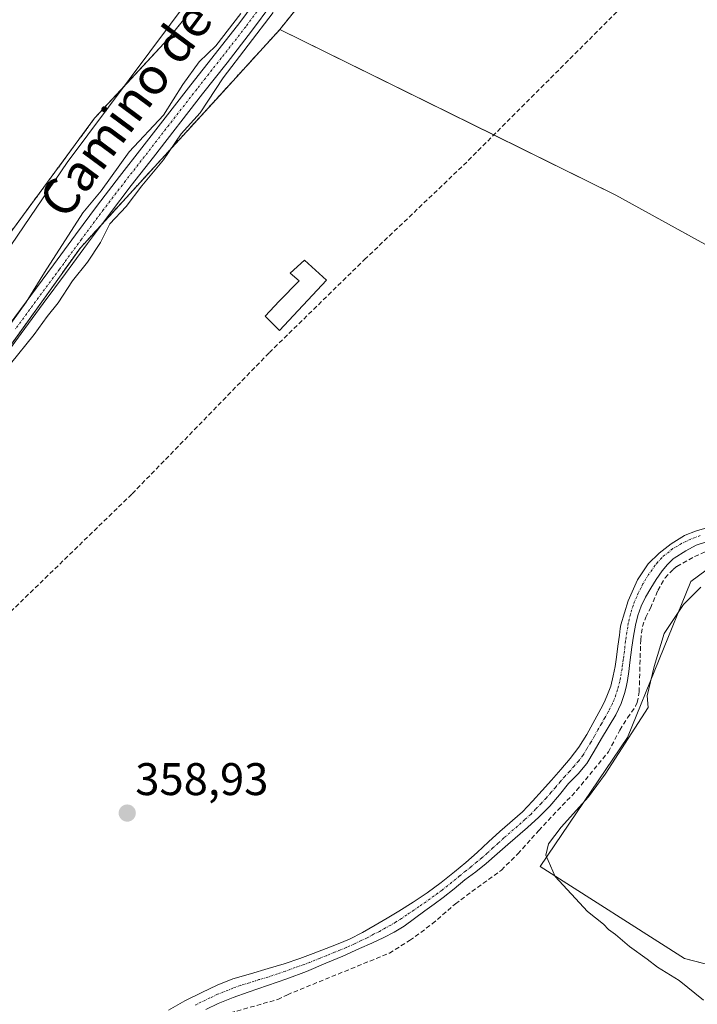
# Model space of a CAD drawing. Units: metres. Extents: x 601593 to 605075, y 4662082 to 4664445.
# Drawn here: x 601816 to 601965, y 4663791 to 4664007 of the extents above; entities that cross this region are included whole.
import ezdxf
from ezdxf.enums import TextEntityAlignment as Align

# ---------------------------------------------------------------- set-up
doc = ezdxf.new("R2010")
doc.units = ezdxf.units.M
doc.header["$MEASUREMENT"] = 0
for name, pattern in [('TRAZO_Y_PUNTO', [1, 0.5, -0.25, 0, -0.25]), ('TRAZOS', [0.75, 0.5, -0.25]), ('TRAZOSX2', [1.5, 1, -0.5])]:
    doc.linetypes.add(name, pattern=pattern)
for name, color, linetype, lineweight in [('Arbolado forestal', 92, 'TRAZOS', 0), ('Arbolado forestal CxS', 92, 'Continuous', 0), ('Carátula', 7, 'Continuous', 5), ('Corriente artificial lineal', 5, 'TRAZOSX2', 13), ('Cultivos herbáceos CxS', 92, 'Continuous', 0), ('Cultivos leñosos', 92, 'Continuous', 0), ('Cultivos leñosos CxS', 92, 'Continuous', 0), ('Curva de nivel normal', 36, 'Continuous', 0), ('Edificación ligera', 1, 'Continuous', 0), ('Edificación ligera Cxs', 1, 'Continuous', 0), ('Estanque', 2, 'Continuous', 0), ('Estanque Cxs', 2, 'Continuous', 0), ('Pista no pavimentada', 254, 'Continuous', 13), ('Pista no pavimentada Cxs', 254, 'Continuous', 0), ('Pista pavimentada eje', 135, 'TRAZO_Y_PUNTO', 0), ('Punto de cota en terreno', 7, 'Continuous', 0), ('Rótulo de punto de cota en terreno', 19, 'Continuous', 0), ('Suelo desnudo', 252, 'Continuous', 0), ('Suelo desnudo CxS', 43, 'Continuous', 0), ('Texto cartográfico', 19, 'Continuous', 0)]:
    doc.layers.add(name, color=color, linetype=linetype, lineweight=lineweight)
doc.styles.add('Arial', font='txt', dxfattribs={"height": 0.2})

# ---------------------------------------------------------------- blocks, each defined once
blk = doc.blocks.new('*U169')
at = {"layer": 'Curva de nivel normal', "color": 36, "linetype": 'Continuous', "lineweight": 0}
blk.add_polyline3d([(601966.26, 4663792.33, 355), (601960.91, 4663796.65, 355), (601956.14, 4663799.55, 355), (601953.93, 4663801.33, 355), (601950, 4663804.06, 355), (601946.96, 4663806.7, 355), (601945.43, 4663807.83, 355), (601944.31, 4663809.01, 355), (601940.86, 4663811.77, 355), (601933.77, 4663819.43, 355), (601931.69, 4663824.13, 355), (601932.3, 4663826.61, 355), (601935.07, 4663830.25, 355), (601941.07, 4663836.9, 355), (601944.74, 4663841.81, 355), (601954.09, 4663856.46, 355), (601953.91, 4663859.02, 355), (601955.47, 4663865.46, 355), (601957.59, 4663872.67, 355), (601961.86, 4663878.99, 355), (601965.64, 4663882.83, 355)], dxfattribs=at)
blk = doc.blocks.new('*U177')
at = {"layer": 'Curva de nivel normal', "color": 36, "linetype": 'Continuous', "lineweight": 0}
for points in [[(601864.95, 4664008.51, 360), (601859.41, 4664001.44, 360), (601855.76, 4663997.9, 360), (601852.2, 4663992.97, 360), (601847.97, 4663986.24, 360), (601840.48, 4663978.16, 360), (601834.33, 4663969.67, 360), (601830.31, 4663964.84, 360), (601821.91, 4663951.78, 360), (601817.88, 4663945.24, 360), (601811.11, 4663935.93, 360)], [(601814.45, 4663931.77, 360), (601819.66, 4663938.2, 360), (601822.5, 4663942.12, 360), (601824.9, 4663945.1, 360), (601828.07, 4663949.96, 360), (601831.37, 4663953.99, 360), (601834.2, 4663958.34, 360), (601836.23, 4663962.39, 360), (601839.78, 4663966.2, 360), (601843.21, 4663970.71, 360), (601847.96, 4663976.44, 360), (601851.85, 4663982.11, 360), (601855.99, 4663986.77, 360), (601861.03, 4663994.44, 360), (601871.98, 4664008.71, 360)]]:
    blk.add_polyline3d(points, dxfattribs=at)
blk = doc.blocks.new('5PATER')
at = {"layer": 'Carátula', "linetype": 'Continuous', "lineweight": 5}
h = blk.add_hatch(color=250, dxfattribs=at)
edge = h.paths.add_edge_path()
edge.add_ellipse((0, 0.01), major_axis=(-1.33, -1.34), ratio=0.999422, start_angle=0, end_angle=360)

msp = doc.modelspace()

# ---------------------------------------------------------------- linework, layer by layer
at = {"layer": 'Arbolado forestal', "color": 92, "linetype": 'TRAZOS', "lineweight": 0}
for points in [[(601873.44, 4664004.97, 358.72), (601916.64, 4664058.86, 357.8), (601933.71, 4664085.55, 357.91), (601944.16, 4664104.07, 358.96), (601962.27, 4664122.18, 359.09), (601978.81, 4664129.77, 358.31), (601984.91, 4664132.57, 358.03), (601990.73, 4664135.23, 358.09), (602002.59, 4664140.67, 358.3), (602040.79, 4664149.45, 357.76), (602048.65, 4664157.98, 359.19)], [(601936.78, 4664122.14, 358.14), (601912.28, 4664083.34, 357.99), (601899.18, 4664065.14, 358.01), (601848.98, 4664002.94, 358.22), (601839.05, 4663992.21, 358.03), (601832.88, 4663985.54, 358), (601813.08, 4663958.64, 357.94), (601804.08, 4663944.34, 357.95), (601800.32, 4663936.82, 357.88), (601796.28, 4663928.74, 358.04), (601781.88, 4663904.04, 357.88), (601757.28, 4663869.24, 357.68), (601749.6, 4663860.56, 357.68), (601734.98, 4663844.04, 357.66), (601728.48, 4663842.34, 357.71), (601720.08, 4663843.24, 357.8), (601699.18, 4663848.54, 358), (601678.13, 4663858.47, 357.89), (601661.68, 4663866.24, 358.14), (601611.68, 4663897.54, 358.57), (601603.77, 4663901.78, 358.35)], [(601604.15, 4663875.42, 359.82), (601625.62, 4663865.34, 360.15), (601651.33, 4663842, 357.45), (601678.5, 4663817.28, 356.21), (601684.17, 4663816.36, 356.59), (601697.21, 4663814.24, 359.74), (601727.09, 4663814.24, 359.36), (601738.66, 4663819.91, 360.06), (601740.37, 4663820.74, 360.08), (601740.66, 4663820.89, 360.09), (601740.76, 4663821.05, 360.09), (601779.55, 4663887.03, 359.7), (601785.72, 4663895.64, 360.03), (601829.8, 4663957.18, 360.12), (601834.32, 4663962.13, 359.9), (601849.88, 4663979.17, 359.33), (601859.48, 4663989.68, 359.33), (601873.44, 4664004.97, 358.72)]]:
    msp.add_polyline3d(points, dxfattribs=at)
at = {"layer": 'Arbolado forestal CxS', "color": 92, "linetype": 'Continuous', "lineweight": 0}
for points in [[(601962.27, 4664122.18, 359.09), (601944.16, 4664104.07, 358.96), (601933.71, 4664085.55, 357.91), (601916.64, 4664058.86, 357.8), (601873.44, 4664004.97, 358.72), (601859.48, 4663989.68, 359.33), (601849.88, 4663979.17, 359.33), (601829.8, 4663957.18, 360.12), (601779.55, 4663887.03, 359.7)], [(601813.08, 4663958.64, 357.94), (601832.88, 4663985.54, 358), (601848.98, 4664002.94, 358.22), (601899.18, 4664065.14, 358.01), (601912.28, 4664083.34, 357.99), (601936.78, 4664122.14, 358.14)]]:
    msp.add_polyline3d(points, dxfattribs=at)
at = {"layer": 'Corriente artificial lineal', "color": 5, "linetype": 'TRAZOSX2', "lineweight": 13}
for points in [[(601724.33, 4663790.95, 359.03), (601761.48, 4663825.55, 358.91), (601775.94, 4663840.19, 358.86), (601794.04, 4663857.56, 358.9), (601841.13, 4663903.29, 358.63), (601871.17, 4663934.22, 358.5), (601891.99, 4663954.57, 358.59), (601913.67, 4663975.26, 358.46), (601989.09, 4664050.7, 358.05), (602016.49, 4664078.88, 357.52), (602045.83, 4664108.6, 357.03), (602059.46, 4664122.73, 356.96), (602107.75, 4664202.52, 356.48)], [(601859.73, 4663788.72, 356.45), (601873.02, 4663792.49, 356.31), (601875.11, 4663793.52, 356.15), (601897.44, 4663802.64, 355.77), (601901.89, 4663805.4, 355.88), (601906.85, 4663809.05, 355.77), (601911.9, 4663813.45, 355.73), (601921.98, 4663820.84, 356.04), (601925.6, 4663824.39, 356.03), (601930.15, 4663829.51, 355.79), (601938.46, 4663838.27, 355.55), (601945.42, 4663846.75, 355.47), (601947.92, 4663851.49, 355.55), (601949.58, 4663854.2, 355.51), (601951.36, 4663856.71, 355.38), (601951.74, 4663857.52, 355.39), (601952.15, 4663859.86, 355.42), (601952.49, 4663871.21, 355.68), (601952.85, 4663874.21, 355.83), (601953.58, 4663876.21, 355.84), (601954.65, 4663878.21, 355.92), (601956.22, 4663882.12, 355.81), (601957.82, 4663884.84, 355.73), (601959.59, 4663886.68, 355.65), (601960.38, 4663887.35, 355.59), (601964.29, 4663889.51, 355.47), (601967.28, 4663890.85, 355.52)]]:
    msp.add_polyline3d(points, dxfattribs=at)
at = {"layer": 'Cultivos herbáceos CxS', "color": 92, "linetype": 'Continuous', "lineweight": 0}
for points in [[(602087.8, 4663907.54, 348.16), (602058.97, 4663884.79, 347.94), (602041.27, 4663842.53, 346.46), (602014.19, 4663822.71, 347.23), (602009.86, 4663817.9, 346.91), (602004.63, 4663812.08, 347.02), (601995.06, 4663792.94, 347.37), (601962.11, 4663801.45, 353.94), (601930.5, 4663821.58, 355.32), (601949.6, 4663849.9, 354.8), (601963.47, 4663884.06, 355.1), (602022.06, 4663927.4, 355.61), (601947.07, 4663968.71, 358.03), (601873.44, 4664004.97, 358.72), (601916.64, 4664058.86, 357.8), (601933.71, 4664085.55, 357.91), (601944.16, 4664104.07, 358.96), (601962.27, 4664122.18, 359.09), (602002.59, 4664140.67, 358.3), (602040.79, 4664149.45, 357.76), (602048.65, 4664157.98, 359.19), (602091.41, 4664170.07, 356.18)], [(601873.44, 4664004.97, 358.72), (601916.64, 4664058.86, 357.8), (601933.71, 4664085.55, 357.91), (601944.16, 4664104.07, 358.96), (601962.27, 4664122.18, 359.09), (601978.81, 4664129.77, 358.31), (601984.91, 4664132.57, 358.03), (601990.73, 4664135.23, 358.09), (602002.59, 4664140.67, 358.3), (602040.79, 4664149.45, 357.76), (602048.65, 4664157.98, 359.19)], [(601995.06, 4663792.94, 347.37), (601993.43, 4663793.36, 347.81), (601992.34, 4663793.64, 348.09), (601991.26, 4663793.92, 348.46), (601962.11, 4663801.45, 353.94), (601930.5, 4663821.58, 355.32), (601949.6, 4663849.9, 354.8), (601963.47, 4663884.06, 355.1), (601976.28, 4663893.53, 355.18), (602005.33, 4663915.02, 355.48), (602022.06, 4663927.4, 355.61), (602021.4, 4663927.76, 355.77), (602019.85, 4663928.61, 356.04), (601947.07, 4663968.71, 358.03), (601920.3, 4663981.89, 358.44), (601873.44, 4664004.97, 358.72)]]:
    msp.add_polyline3d(points, dxfattribs=at)
at = {"layer": 'Cultivos leñosos', "color": 92, "linetype": 'Continuous', "lineweight": 0}
for points in [[(601604.15, 4663875.42, 359.82), (601625.62, 4663865.34, 360.15), (601651.33, 4663842, 357.45), (601678.5, 4663817.28, 356.21), (601684.17, 4663816.36, 356.59), (601697.21, 4663814.24, 359.74), (601727.09, 4663814.24, 359.36), (601738.66, 4663819.91, 360.06), (601740.37, 4663820.74, 360.08), (601740.66, 4663820.89, 360.09), (601740.76, 4663821.05, 360.09), (601779.55, 4663887.03, 359.7), (601785.72, 4663895.64, 360.03), (601829.8, 4663957.18, 360.12), (601834.32, 4663962.13, 359.9), (601849.88, 4663979.17, 359.33), (601859.48, 4663989.68, 359.33), (601873.44, 4664004.97, 358.72)], [(601995.06, 4663792.94, 347.37), (601993.43, 4663793.36, 347.81), (601992.34, 4663793.64, 348.09), (601991.26, 4663793.92, 348.46), (601962.11, 4663801.45, 353.94), (601930.5, 4663821.58, 355.32), (601949.6, 4663849.9, 354.8), (601963.47, 4663884.06, 355.1), (601976.28, 4663893.53, 355.18), (602005.33, 4663915.02, 355.48), (602022.06, 4663927.4, 355.61), (602021.4, 4663927.76, 355.77), (602019.85, 4663928.61, 356.04), (601947.07, 4663968.71, 358.03), (601920.3, 4663981.89, 358.44), (601873.44, 4664004.97, 358.72)]]:
    msp.add_polyline3d(points, dxfattribs=at)
at = {"layer": 'Cultivos leñosos CxS', "color": 92, "linetype": 'Continuous', "lineweight": 0}
msp.add_polyline3d([(601607.98, 4663609.83, 357.6), (601604.15, 4663875.42, 359.82), (601625.62, 4663865.34, 360.15), (601651.33, 4663841.99, 357.45), (601678.5, 4663817.28, 356.21), (601697.21, 4663814.24, 359.74), (601727.09, 4663814.24, 359.36), (601740.66, 4663820.89, 360.09), (601779.55, 4663887.03, 359.7), (601829.8, 4663957.18, 360.12), (601849.88, 4663979.17, 359.33), (601859.48, 4663989.68, 359.33), (601873.44, 4664004.97, 358.72), (601947.07, 4663968.71, 358.03), (602022.06, 4663927.4, 355.61), (601963.47, 4663884.06, 355.1), (601949.6, 4663849.9, 354.8), (601930.5, 4663821.58, 355.32), (601962.11, 4663801.45, 353.94), (601995.06, 4663792.94, 347.37), (601995.06, 4663792.94, 347.37), (601976.79, 4663770.68, 347.62)], dxfattribs=at)
at = {"layer": 'Edificación ligera', "color": 1, "linetype": 'Continuous', "lineweight": 0}
msp.add_polyline3d([(601883.69, 4663950.09, 361.96), (601873.42, 4663939.05, 363.37), (601870.21, 4663942.17, 363.09), (601873.32, 4663945.46, 363.74), (601877.7, 4663949.92, 361.64), (601875.71, 4663951.58, 360.69), (601878.87, 4663954.47, 360.81), (601883.69, 4663950.09, 361.96)], dxfattribs=at)
at = {"layer": 'Edificación ligera Cxs', "color": 1, "linetype": 'Continuous', "lineweight": 0}
msp.add_polyline3d([(601883.69, 4663950.09, 361.96), (601873.42, 4663939.05, 363.37), (601870.21, 4663942.17, 363.09), (601873.32, 4663945.46, 363.74), (601877.7, 4663949.92, 361.64), (601875.71, 4663951.58, 360.69), (601878.87, 4663954.47, 360.81), (601883.69, 4663950.09, 361.96)], close=True, dxfattribs=at)
at = {"layer": 'Estanque', "color": 2, "linetype": 'Continuous', "lineweight": 0}
msp.add_polyline3d([(601948.95, 4664137.92, 357.84), (601926.9, 4664109.88, 358.1), (601826.87, 4663975.89, 358.04), (601776.49, 4663901.75, 357.84), (601746.22, 4663855.38, 357.72), (601735.01, 4663841.92, 357.73), (601730.9, 4663839.31, 357.81), (601724.54, 4663838.56, 357.91), (601720.8, 4663838.56, 357.96), (601716.69, 4663839.31, 357.95), (601709.22, 4663841.55, 358.22), (601691.28, 4663849.03, 358.14), (601690.56, 4663849.55, 358.34), (601642.32, 4663884.17, 357.75), (601615.79, 4663902.87, 357.98), (601603.68, 4663908.43, 357.71)], dxfattribs=at)
at = {"layer": 'Estanque Cxs', "color": 2, "linetype": 'Continuous', "lineweight": 0}
msp.add_polyline3d([(601948.95, 4664137.92, 357.84), (601926.9, 4664109.88, 358.1), (601826.87, 4663975.89, 358.04), (601776.49, 4663901.75, 357.84), (601746.22, 4663855.38, 357.72), (601735.01, 4663841.92, 357.73), (601730.9, 4663839.31, 357.81), (601724.54, 4663838.56, 357.91), (601720.8, 4663838.56, 357.96), (601716.69, 4663839.31, 357.95), (601709.22, 4663841.55, 358.22), (601691.28, 4663849.03, 358.14), (601690.56, 4663849.55, 358.34), (601642.32, 4663884.17, 357.75), (601615.79, 4663902.87, 357.98), (601603.68, 4663908.43, 357.71), (601597.02, 4664370.9, 358.43)], dxfattribs=at)
at = {"layer": 'Pista no pavimentada', "color": 254, "linetype": 'Continuous', "lineweight": 13}
for points in [[(601814.19, 4663940.29, 359.49), (601823.91, 4663953.43, 359.93), (601828.7, 4663960, 359.96), (601833.54, 4663966.53, 359.74), (601838.37, 4663972.8, 359.64), (601843.22, 4663979.04, 360.06), (601853.98, 4663992.9, 359.89), (601859.34, 4663999.72, 359.89), (601864.68, 4664006.56, 359.55), (601869.06, 4664012.5, 359.88)], [(601871.69, 4664010.59, 359.99), (601867.27, 4664004.6, 359.89), (601861.9, 4663997.72, 360.02), (601856.54, 4663990.91, 360.26), (601845.78, 4663977.05, 360.13), (601840.93, 4663970.81, 360.03), (601836.13, 4663964.57, 359.93), (601831.32, 4663958.08, 360.22), (601826.53, 4663951.51, 360.21), (601821.65, 4663944.93, 360.24), (601816.8, 4663938.37, 360.21), (601812.51, 4663932.49, 360.13)], [(601849.07, 4663790.13, 357.02), (601852.65, 4663792.21, 356.95), (601856.37, 4663794.02, 357.01), (601859.72, 4663795.61, 357.05), (601863.15, 4663796.98, 356.99), (601867.04, 4663798.13, 356.92), (601870.93, 4663799.25, 357.03), (601874.4, 4663800.32, 357.1), (601877.84, 4663801.46, 357.04), (601880.74, 4663802.55, 357.01), (601883.63, 4663803.67, 357.12), (601886.2, 4663804.67, 357.24), (601888.74, 4663805.72, 357.23), (601891.58, 4663807.15, 357.19), (601894.34, 4663808.74, 357.29), (601896.95, 4663810.28, 357.43), (601899.54, 4663811.85, 357.28), (601902.67, 4663813.8, 357.2), (601905.74, 4663815.85, 357.19), (601908.76, 4663818.07, 357.15), (601911.68, 4663820.42, 357.25), (601914.21, 4663822.51, 357.14), (601916.67, 4663824.68, 357.17), (601919.15, 4663826.98, 357.14), (601921.63, 4663829.29, 357.19), (601926.58, 4663833.61, 357.07), (601928.76, 4663835.94, 357.1), (601930.94, 4663838.28, 357.09), (601932.98, 4663840.55, 357.09), (601934.98, 4663842.85, 357.13), (601937.03, 4663845.24, 357), (601938.96, 4663847.73, 357.01), (601940.71, 4663850.56, 357.03), (601943.76, 4663856.16, 356.99), (601944.45, 4663857.56, 357.03), (601945.1, 4663858.9, 357), (601945.91, 4663861.12, 356.8), (601946.48, 4663863.4, 356.61), (601946.89, 4663865.41, 356.53), (601947.22, 4663867.45, 356.47), (601947.51, 4663869.86, 356.55), (601947.81, 4663872.28, 356.72), (601948, 4663873.78, 356.8), (601948.11, 4663874.53, 356.78), (601949.73, 4663879.84, 356.59), (601951.79, 4663884.45, 356.34), (601954.12, 4663887.89, 356.44), (601956.55, 4663890.27, 356.55), (601959.14, 4663892.33, 356.51), (601962.08, 4663894.17, 356.53), (601962.24, 4663894.24, 356.55), (601964.51, 4663895.08, 356.77), (601967.21, 4663895.89, 356.84)], [(601967.13, 4663892.81, 355.96), (601964.65, 4663892.01, 355.93), (601962.37, 4663890.8, 355.82), (601959.82, 4663889.19, 355.85), (601959.62, 4663889.01, 355.85), (601958.32, 4663887.76, 355.89), (601957.15, 4663886.41, 355.94), (601955.86, 4663884.53, 355.92), (601954.67, 4663882.58, 355.95), (601953.57, 4663880.64, 356.04), (601952.58, 4663878.63, 356.1), (601951.83, 4663876.59, 356.09), (601951.31, 4663874.49, 356.13), (601950.88, 4663872.07, 356.09), (601950.53, 4663869.64, 355.97), (601950.34, 4663867.98, 355.91), (601950.14, 4663866.33, 355.94), (601949.88, 4663864.32, 355.99), (601949.6, 4663862.33, 356.03), (601949.32, 4663860.92, 356.08), (601948.94, 4663859.53, 356.15), (601948.2, 4663857.33, 356.19), (601947.01, 4663854.81, 356.25), (601943.89, 4663849.65, 356.3), (601942.32, 4663846.9, 356.31), (601940.69, 4663844.18, 356.14), (601938.77, 4663841.94, 356.16), (601936.7, 4663839.81, 356.13), (601934.67, 4663837.3, 356.11), (601932.58, 4663834.82, 356.11), (601930.19, 4663832.43, 356.17), (601927.7, 4663830.17, 356.51), (601923.41, 4663826.42, 356.67), (601921.04, 4663824.36, 356.81), (601918.67, 4663822.29, 356.66), (601916.35, 4663820.45, 356.46), (601913.98, 4663818.66, 356.6), (601911.62, 4663816.74, 356.62), (601909.23, 4663814.85, 356.54), (601907.24, 4663813.37, 356.73), (601905.23, 4663811.89, 356.64), (601902.96, 4663810.22, 356.57), (601900.67, 4663808.55, 356.64), (601898.51, 4663807.19, 356.62), (601896.22, 4663806.04, 356.59), (601893.58, 4663804.8, 356.7), (601890.91, 4663803.61, 356.96), (601887.24, 4663801.99, 356.8), (601883.55, 4663800.41, 356.67), (601879.28, 4663798.64, 356.73), (601874.96, 4663796.97, 356.72), (601870.74, 4663795.51, 356.71), (601866.5, 4663794.1, 356.77), (601863.21, 4663792.9, 356.8), (601859.95, 4663791.61, 356.74), (601857.27, 4663790.31, 356.67)]]:
    msp.add_polyline3d(points, dxfattribs=at)
at = {"layer": 'Pista no pavimentada Cxs', "color": 254, "linetype": 'Continuous', "lineweight": 0}
for points in [[(601814.19, 4663940.29, 359.49), (601823.91, 4663953.43, 359.93), (601828.7, 4663960, 359.96), (601833.54, 4663966.53, 359.74), (601838.37, 4663972.8, 359.64), (601843.22, 4663979.04, 360.06), (601853.98, 4663992.9, 359.89), (601859.34, 4663999.72, 359.89), (601864.68, 4664006.56, 359.55), (601869.06, 4664012.5, 359.88)], [(601871.69, 4664010.59, 359.99), (601867.27, 4664004.6, 359.89), (601861.9, 4663997.72, 360.02), (601856.54, 4663990.91, 360.26), (601845.78, 4663977.05, 360.13), (601840.93, 4663970.81, 360.03), (601836.13, 4663964.57, 359.93), (601831.32, 4663958.08, 360.22), (601826.53, 4663951.51, 360.21), (601821.65, 4663944.93, 360.24), (601816.8, 4663938.37, 360.21), (601812.51, 4663932.49, 360.13)], [(601849.07, 4663790.13, 357.02), (601852.65, 4663792.21, 356.95), (601856.37, 4663794.02, 357.01), (601859.72, 4663795.61, 357.05), (601863.15, 4663796.98, 356.99), (601867.04, 4663798.13, 356.92), (601870.93, 4663799.25, 357.03), (601874.4, 4663800.32, 357.1), (601877.84, 4663801.46, 357.04), (601880.74, 4663802.55, 357.01), (601883.63, 4663803.67, 357.12), (601886.2, 4663804.67, 357.24), (601888.74, 4663805.72, 357.23), (601891.58, 4663807.15, 357.19), (601894.34, 4663808.74, 357.29), (601896.95, 4663810.28, 357.43), (601899.54, 4663811.85, 357.28), (601902.67, 4663813.8, 357.2), (601905.74, 4663815.85, 357.19), (601908.76, 4663818.07, 357.15), (601911.68, 4663820.42, 357.25), (601914.21, 4663822.51, 357.14), (601916.67, 4663824.68, 357.17), (601919.15, 4663826.98, 357.14), (601921.63, 4663829.29, 357.19), (601926.58, 4663833.61, 357.07), (601928.76, 4663835.94, 357.1), (601930.94, 4663838.28, 357.09), (601932.98, 4663840.55, 357.09), (601934.98, 4663842.85, 357.13), (601937.03, 4663845.24, 357), (601938.96, 4663847.73, 357.01), (601940.71, 4663850.56, 357.03), (601943.76, 4663856.16, 356.99), (601944.45, 4663857.56, 357.03), (601945.1, 4663858.9, 357), (601945.91, 4663861.12, 356.8), (601946.48, 4663863.4, 356.61), (601946.89, 4663865.41, 356.53), (601947.22, 4663867.45, 356.47), (601947.51, 4663869.86, 356.55), (601947.81, 4663872.28, 356.72), (601948, 4663873.78, 356.8), (601948.11, 4663874.53, 356.78), (601949.73, 4663879.84, 356.59), (601951.79, 4663884.45, 356.34), (601954.12, 4663887.89, 356.44), (601956.55, 4663890.27, 356.55), (601959.14, 4663892.33, 356.51), (601962.08, 4663894.17, 356.53), (601962.24, 4663894.24, 356.55), (601964.51, 4663895.08, 356.77), (601967.21, 4663895.89, 356.84)], [(601967.13, 4663892.81, 355.96), (601964.65, 4663892.01, 355.93), (601962.37, 4663890.8, 355.82), (601959.82, 4663889.19, 355.85), (601959.62, 4663889.01, 355.85), (601958.32, 4663887.76, 355.89), (601957.15, 4663886.41, 355.94), (601955.86, 4663884.53, 355.92), (601954.67, 4663882.58, 355.95), (601953.57, 4663880.64, 356.04), (601952.58, 4663878.63, 356.1), (601951.83, 4663876.59, 356.09), (601951.31, 4663874.49, 356.13), (601950.88, 4663872.07, 356.09), (601950.53, 4663869.64, 355.97), (601950.34, 4663867.98, 355.91), (601950.14, 4663866.33, 355.94), (601949.88, 4663864.32, 355.99), (601949.6, 4663862.33, 356.03), (601949.32, 4663860.92, 356.08), (601948.94, 4663859.53, 356.15), (601948.2, 4663857.33, 356.19), (601947.01, 4663854.81, 356.25), (601943.89, 4663849.65, 356.3), (601942.32, 4663846.9, 356.31), (601940.69, 4663844.18, 356.14), (601938.77, 4663841.94, 356.16), (601936.7, 4663839.81, 356.13), (601934.67, 4663837.3, 356.11), (601932.58, 4663834.82, 356.11), (601930.19, 4663832.43, 356.17), (601927.7, 4663830.17, 356.51), (601923.41, 4663826.42, 356.67), (601921.04, 4663824.36, 356.81), (601918.67, 4663822.29, 356.66), (601916.35, 4663820.45, 356.46), (601913.98, 4663818.66, 356.6), (601911.62, 4663816.74, 356.62), (601909.23, 4663814.85, 356.54), (601907.24, 4663813.37, 356.73), (601905.23, 4663811.89, 356.64), (601902.96, 4663810.22, 356.57), (601900.67, 4663808.55, 356.64), (601898.51, 4663807.19, 356.62), (601896.22, 4663806.04, 356.59), (601893.58, 4663804.8, 356.7), (601890.91, 4663803.61, 356.96), (601887.24, 4663801.99, 356.8), (601883.55, 4663800.41, 356.67), (601879.28, 4663798.64, 356.73), (601874.96, 4663796.97, 356.72), (601870.74, 4663795.51, 356.71), (601866.5, 4663794.1, 356.77), (601863.21, 4663792.9, 356.8), (601859.95, 4663791.61, 356.74), (601857.27, 4663790.31, 356.67)]]:
    msp.add_polyline3d(points, dxfattribs=at)
at = {"layer": 'Pista pavimentada eje', "color": 135, "linetype": 'TRAZO_Y_PUNTO', "lineweight": 0}
for points in [[(601954.3, 4664122.1, 359.98), (601950.2, 4664117.99, 359.92), (601945.96, 4664113.18, 359.8), (601941.74, 4664108.22, 360.11), (601937.64, 4664103.92, 360.06), (601933.73, 4664099.63, 359.79), (601929.83, 4664094.14, 360.07), (601925.97, 4664088.45, 360.03), (601921.29, 4664082.34, 360.02), (601916.68, 4664076.25, 360.05), (601911.09, 4664068.69, 360), (601905.57, 4664061.09, 359.91), (601894.12, 4664044.66, 360.07), (601885.07, 4664032.19, 359.72), (601874.67, 4664017.56, 359.98), (601870.38, 4664011.55, 360), (601865.98, 4664005.58, 359.92), (601860.62, 4663998.72, 360.15), (601855.26, 4663991.91, 360.13), (601839.65, 4663971.81, 359.91), (601834.84, 4663965.55, 359.93), (601830.01, 4663959.04, 360.21), (601825.22, 4663952.47, 360.13), (601815.5, 4663939.33, 359.95)], [(601965.51, 4663894.11, 356.4), (601963.43, 4663893.34, 356.22), (601962.53, 4663892.88, 356.16), (601961.41, 4663892.4, 356.13), (601960.58, 4663891.82, 356.18), (601959.49, 4663891.25, 356.26), (601958.73, 4663890.58, 356.27), (601957.73, 4663889.85, 356.29), (601957.08, 4663889.23, 356.26), (601956.2, 4663888.25, 356.22), (601955.61, 4663887.58, 356.23), (601954.97, 4663886.64, 356.22), (601954.2, 4663885.59, 356.2), (601952.95, 4663883.51, 356.12), (601952.53, 4663882.6, 356.15), (601951.98, 4663881.63, 356.18), (601951.64, 4663880.69, 356.2), (601951.14, 4663879.68, 356.27), (601950.87, 4663878.81, 356.3), (601950.49, 4663877.79, 356.35), (601950.24, 4663876.84, 356.38), (601949.76, 4663874.88, 356.45), (601949.66, 4663874.14, 356.46), (601949.44, 4663872.93, 356.45), (601949.17, 4663870.96, 356.33), (601948.68, 4663866.89, 356.21), (601948.52, 4663865.87, 356.24), (601948.39, 4663864.87, 356.26), (601948.18, 4663863.86, 356.3), (601948.04, 4663862.87, 356.32), (601947.9, 4663862.16, 356.35), (601947.43, 4663860.33, 356.46), (601947.02, 4663859.22, 356.56), (601946.65, 4663858.12, 356.62), (601946.29, 4663857.33, 356.63), (601945.39, 4663855.49, 356.63), (601944.61, 4663854.2, 356.62), (601943.88, 4663852.86, 356.59), (601943.1, 4663851.57, 356.62), (601942.3, 4663850.11, 356.71), (601941.52, 4663848.73, 356.86), (601940.64, 4663847.32, 356.73), (601939.83, 4663845.96, 356.61), (601938.86, 4663844.71, 356.59), (601937.9, 4663843.59, 356.64), (601936.88, 4663842.4, 356.63), (601935.84, 4663841.33, 356.63), (601934.84, 4663840.18, 356.61), (601933.83, 4663838.93, 356.57), (601932.81, 4663837.79, 356.59), (601931.76, 4663836.55, 356.58), (601930.67, 4663835.38, 356.59), (601929.48, 4663834.19, 356.6), (601928.39, 4663833.02, 356.63), (601927.14, 4663831.89, 356.8), (601922.52, 4663827.86, 356.92), (601921.28, 4663826.7, 356.95), (601920.1, 4663825.67, 356.97), (601918.86, 4663824.52, 356.99), (601917.67, 4663823.49, 357), (601916.51, 4663822.57, 356.89), (601915.28, 4663821.48, 356.83), (601914.1, 4663820.59, 356.86), (601912.83, 4663819.54, 356.95), (601910.19, 4663817.41, 356.93), (601909, 4663816.46, 356.86), (601905.49, 4663813.87, 357.03), (601903.95, 4663812.85, 356.95), (601902.82, 4663812.01, 356.89), (601901.25, 4663811.04, 356.91), (601900.11, 4663810.2, 356.96), (601898.81, 4663809.42, 357.03), (601897.73, 4663808.74, 357.08), (601896.59, 4663808.16, 357.11), (601895.28, 4663807.39, 356.99), (601893.96, 4663806.77, 356.97), (601892.58, 4663805.98, 356.99), (601891.25, 4663805.38, 357.08), (601889.83, 4663804.67, 357.09), (601887.99, 4663803.86, 357.09), (601886.72, 4663803.33, 357.07), (601885.44, 4663802.83, 357), (601883.59, 4663802.04, 356.89), (601882.15, 4663801.48, 356.84), (601880.01, 4663800.6, 356.85), (601878.56, 4663800.05, 356.9), (601876.84, 4663799.48, 357), (601874.68, 4663798.65, 356.98), (601872.95, 4663798.11, 356.91), (601870.84, 4663797.38, 356.86), (601868.89, 4663796.82, 356.84), (601866.77, 4663796.12, 356.84), (601864.83, 4663795.54, 356.88), (601863.18, 4663794.94, 356.91), (601859.84, 4663793.61, 356.94), (601858.16, 4663792.82, 356.89), (601854.96, 4663791.26, 356.83)]]:
    msp.add_polyline3d(points, dxfattribs=at)
at = {"layer": 'Suelo desnudo', "color": 252, "linetype": 'Continuous', "lineweight": 0}
msp.add_polyline3d([(601936.78, 4664122.14, 358.14), (601912.28, 4664083.34, 357.99), (601899.18, 4664065.14, 358.01), (601848.98, 4664002.94, 358.22), (601839.05, 4663992.21, 358.03), (601832.88, 4663985.54, 358), (601813.08, 4663958.64, 357.94), (601804.08, 4663944.34, 357.95), (601800.32, 4663936.82, 357.88), (601796.28, 4663928.74, 358.04), (601781.88, 4663904.04, 357.88), (601757.28, 4663869.24, 357.68), (601749.6, 4663860.56, 357.68), (601734.98, 4663844.04, 357.66), (601728.48, 4663842.34, 357.71), (601720.08, 4663843.24, 357.8), (601699.18, 4663848.54, 358), (601678.13, 4663858.47, 357.89), (601661.68, 4663866.24, 358.14), (601611.68, 4663897.54, 358.57), (601603.77, 4663901.78, 358.35)], dxfattribs=at)
at = {"layer": 'Suelo desnudo CxS', "color": 43, "linetype": 'Continuous', "lineweight": 0}
msp.add_polyline3d([(601936.78, 4664122.14, 358.14), (601912.28, 4664083.34, 357.99), (601899.18, 4664065.14, 358.01), (601848.98, 4664002.94, 358.22), (601832.88, 4663985.54, 358), (601813.08, 4663958.64, 357.94), (601804.08, 4663944.34, 357.95), (601796.28, 4663928.74, 358.04), (601781.88, 4663904.04, 357.88), (601757.28, 4663869.24, 357.68), (601734.98, 4663844.04, 357.66), (601728.48, 4663842.34, 357.71), (601720.08, 4663843.24, 357.8), (601699.18, 4663848.54, 358), (601661.68, 4663866.24, 358.14), (601611.68, 4663897.54, 358.57), (601603.77, 4663901.78, 358.35), (601603.77, 4663901.78, 358.35), (601597.01, 4664372.03, 358.59)], dxfattribs=at)

# ---------------------------------------------------------------- block references
at = {"layer": 'Curva de nivel normal', "color": 36, "linetype": 'Continuous', "lineweight": 0}
for name in ['*U169', '*U177']:
    msp.add_blockref(name, (0, 0), dxfattribs=at)
at = {"layer": 'Punto de cota en terreno', "linetype": 'Continuous', "lineweight": 0}
msp.add_blockref('5PATER', (601840.04, 4663833.31, 358.93), dxfattribs=at)

# ---------------------------------------------------------------- texts
at = {"layer": 'Rótulo de punto de cota en terreno', "color": 19, "linetype": 'Continuous', "lineweight": 0, "style": 'Arial'}
msp.add_text('358,93', height=7, dxfattribs=at).set_placement((601841.8, 4663835.07), align=Align.BOTTOM_LEFT)
at = {"layer": 'Texto cartográfico', "color": 19, "linetype": 'Continuous', "lineweight": 0, "style": 'Arial'}
msp.add_text('Camino de la Laguna', height=8, rotation=53.4659, dxfattribs=at).set_placement((601855.06, 4664008.2), align=Align.MIDDLE_CENTER)

doc.saveas('drawing.dxf')
